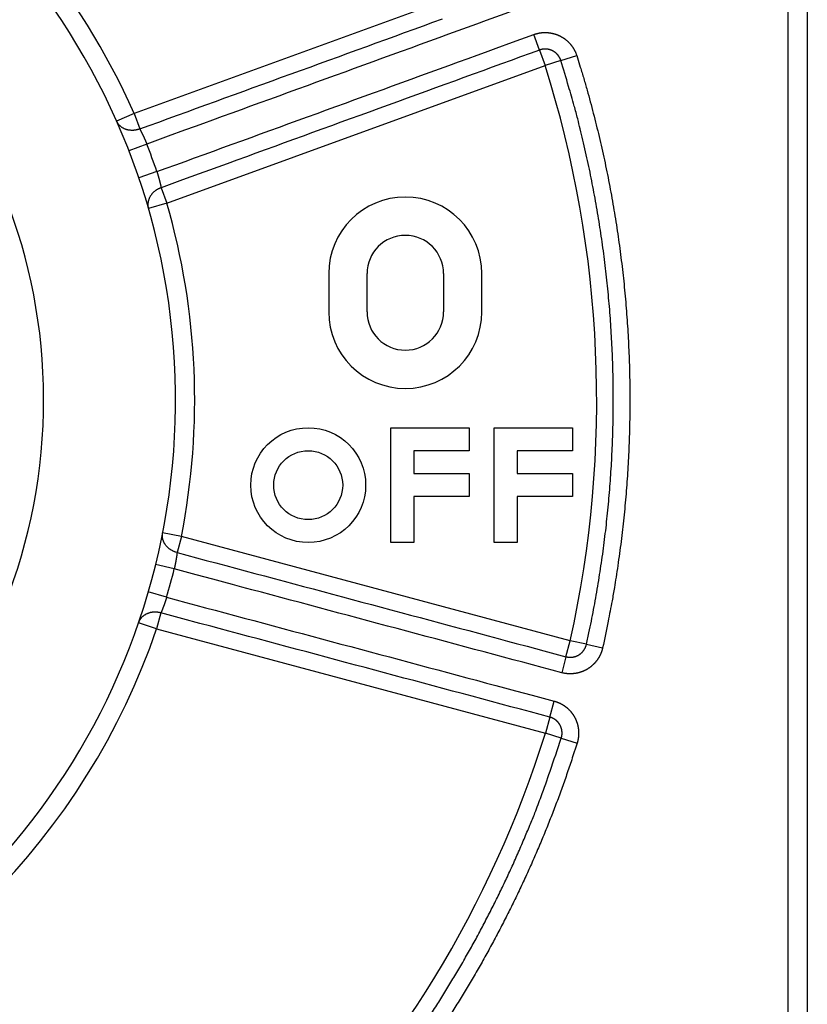
# Model space of a CAD drawing. Extents: x 61 to 594, y 0 to 386.
# Drawn here: x 207 to 227, y 128 to 154 of the extents above; entities that cross this region are included whole.
import ezdxf

# ---------------------------------------------------------------- set-up
doc = ezdxf.new("R2010")
doc.units = 0
doc.linetypes.add('HIDDENNEW0', pattern=[4.5, 1.5, -1.5, 1.5])
doc.layers.add('MUOTOVIIVAT', color=40, linetype='HIDDENNEW0')
doc.layers.add('TANGVIIVATNONDEF', color=3, linetype='HIDDENNEW0')

msp = doc.modelspace()

# ---------------------------------------------------------------- linework, layer by layer
at = {"layer": 'MUOTOVIIVAT', "color": 40, "linetype": 'CONTINUOUS'}
for p, q in [((226.589, 110.75406), (226.589, 176.55409)), ((227.08901, 176.55407), (227.08901, 110.75407)), ((214.58901, 146.95407), (214.58901, 145.95407)), ((215.58901, 145.95407), (215.58901, 146.95407)), ((217.58901, 146.95407), (217.58901, 145.95407)), ((218.58901, 145.95407), (218.58901, 146.95407)), ((216.21379, 139.92707), (216.21379, 142.92707)), ((216.21379, 142.92707), (218.25379, 142.92707)), ((218.25379, 142.92707), (218.25379, 142.32707)), ((218.91379, 139.92707), (218.91379, 142.92707)), ((218.91379, 142.92707), (220.95379, 142.92707)), ((220.95379, 142.92707), (220.95379, 142.32707)), ((218.25379, 142.32707), (216.81379, 142.32707)), ((216.81379, 142.32707), (216.81379, 141.72707)), ((220.95379, 142.32707), (219.51379, 142.32707)), ((219.51379, 142.32707), (219.51379, 141.72707)), ((216.81379, 141.72707), (218.25379, 141.72707)), ((218.25379, 141.72707), (218.25379, 141.12707)), ((219.51379, 141.72707), (220.95379, 141.72707)), ((220.95379, 141.72707), (220.95379, 141.12707)), ((218.25379, 141.12707), (216.81379, 141.12707)), ((216.81379, 141.12707), (216.81379, 139.92707)), ((220.95379, 141.12707), (219.51379, 141.12707)), ((219.51379, 141.12707), (219.51379, 139.92707)), ((216.81379, 139.92707), (216.21379, 139.92707)), ((219.51379, 139.92707), (218.91379, 139.92707))]:
    msp.add_line(p, q, dxfattribs=at)
for radius in [1.5, 0.9]:
    msp.add_circle((214.05379, 141.42707), radius, dxfattribs=at)
for centre, radius, start, end in [((192.58901, 143.65396), 18, 287.38802, 441.37308), ((192.58901, 143.65396), 14.55369, 186.70751, 525.2715), ((216.58901, 146.95407), 2, 0.000002, 180), ((216.58901, 146.95407), 1, 0, 180), ((216.58901, 145.95407), 2, 180, 360), ((216.58901, 145.95407), 1, 180, 360)]:
    msp.add_arc(centre, radius, start, end, dxfattribs=at)
at = {"layer": 'TANGVIIVATNONDEF', "color": 3, "linetype": 'CONTINUOUS'}
for p, q in [((219.38722, 154.73793), (209.50607, 151.14148)), ((220.0942, 152.79562), (219.9461, 153.2025)), ((220.0942, 152.79562), (220.24229, 152.3887)), ((220.65519, 152.51914), (221.06809, 152.64957)), ((210.3611, 148.79225), (220.24229, 152.3887)), ((220.65519, 152.51914), (220.24229, 152.3887)), ((209.50607, 151.14148), (209.04886, 150.93911)), ((209.50607, 151.14148), (209.65416, 150.7346)), ((209.83826, 150.34079), (209.37206, 150.16006)), ((210.10092, 149.61916), (209.62762, 149.45792)), ((210.21301, 149.19917), (210.3611, 148.79225)), ((210.3611, 148.79225), (209.88078, 148.65337)), ((210.74133, 140.08417), (210.25073, 140.18064)), ((210.74133, 140.08417), (210.62924, 139.6659)), ((220.89836, 137.3626), (210.74133, 140.08417)), ((210.55415, 139.23774), (210.0686, 139.3571)), ((210.35541, 138.49594), (209.87523, 138.63537)), ((210.20635, 138.08759), (210.09429, 137.66936)), ((210.09429, 137.66936), (209.62117, 137.8311)), ((210.09429, 137.66936), (220.25128, 134.94779)), ((220.78627, 136.94433), (220.89836, 137.3626)), ((221.32104, 137.26864), (220.89836, 137.3626)), ((221.32104, 137.26864), (221.74375, 137.17471)), ((220.78627, 136.94433), (220.67421, 136.52609)), ((220.36337, 135.36602), (220.47543, 135.7843)), ((220.36337, 135.36602), (220.25128, 134.94779)), ((220.66433, 134.81778), (220.25128, 134.94779)), ((220.66433, 134.81778), (221.07737, 134.68778))]:
    msp.add_line(p, q, dxfattribs=at)
for points in [[(203.97099, 161.73416, 0), (203.83981, 161.50695)], [(202.82351, 159.74668, -0.00000001), (202.52539, 159.23032)], [(203.19896, 160.39697, -0.00000001), (203.05116, 160.14097)], [(206.22836, 166.51005, -0.00000002), (206.36037, 166.7387, -0.00000003), (206.49546, 166.97269), (206.62229, 167.19237), (206.73696, 167.39097, -0.00000003), (206.88422, 167.64604, -0.00000006), (207.11104, 168.0389, -0.00000003), (207.40808, 168.55338)], [(202.69341, 160.38734, -0.00000001), (202.82437, 160.61417)], [(205.41711, 164.23892, 0.00000002), (205.28567, 164.01125, 0.00000002), (205.15423, 163.78359)], [(203.47918, 161.74834, -0.00000002), (203.61014, 161.97517)], [(219.43732, 153.83454, 0.00000006), (219.19119, 153.74496, 0.00000006), (218.94506, 153.65538, 0.00000006), (218.69893, 153.5658, 0.00000006), (218.45279, 153.47621, 0.00000006), (218.20666, 153.38663, 0.00000006), (217.96053, 153.29705, 0.00000006), (217.7144, 153.20746, 0.00000005), (217.46827, 153.11788, 0.00000005), (217.22214, 153.0283, 0.00000005), (216.97601, 152.93871, 0.00000005), (216.72988, 152.84913, 0.00000005), (216.48375, 152.75955, 0.00000005), (216.23762, 152.66996, 0.00000005), (215.99149, 152.58038, 0.00000004), (215.74536, 152.4908, 0.00000004), (215.49923, 152.40121, 0.00000004), (215.2531, 152.31163, 0.00000004), (215.00698, 152.22205, 0.00000004), (214.76085, 152.13246, 0.00000004), (214.51471, 152.04288, 0.00000004), (214.26859, 151.9533, 0.00000003), (214.02246, 151.86372, 0.00000003), (213.77633, 151.77413, 0.00000003), (213.53017, 151.68453, 0.00000003), (213.28407, 151.59496, 0.00000003), (213.03806, 151.50542, 0.00000003), (212.79181, 151.41579, 0.00000003), (212.54518, 151.32603, 0.00000002), (212.29955, 151.23663), (212.05539, 151.14776, 0.00000002), (211.80729, 151.05746), (211.5534, 150.96505), (211.31503, 150.87829), (211.09954, 150.79986, 0.00000002), (210.82278, 150.69912, 0.00000003), (210.3965, 150.54397), (209.83826, 150.34079)], [(203.7411, 162.20201, -0.00000002), (203.87207, 162.42884)], [(209.65416, 150.7346), (209.90119, 150.82451, 0.00000002), (210.14822, 150.91442, 0.00000002), (210.39525, 151.00433), (210.64228, 151.09424), (210.88931, 151.18415), (211.13634, 151.27406, 0.00000002), (211.38337, 151.36397), (211.6304, 151.45388), (211.87743, 151.54379), (212.12446, 151.6337), (212.37149, 151.72362), (212.61852, 151.81353), (212.86555, 151.90344), (213.11258, 151.99335), (213.35961, 152.08326), (213.60664, 152.17317), (213.85366, 152.26308), (214.10069, 152.35299), (214.34772, 152.44291), (214.59475, 152.53282), (214.84179, 152.62273), (215.08881, 152.71264), (215.33583, 152.80255), (215.58287, 152.89246), (215.82993, 152.98238), (216.07693, 153.07228), (216.32383, 153.16215), (216.57099, 153.25211), (216.81852, 153.3422), (217.06505, 153.43193), (217.31011, 153.52112), (217.55911, 153.61175)], [(204.52688, 163.56301, -0.00000002), (204.65784, 163.78985)], [(205.05073, 164.47035, -0.00000002), (205.18169, 164.69718)], [(205.31266, 164.92402, -0.00000002), (205.44364, 165.15088)], [(205.57459, 165.37769, -0.00000002), (205.70548, 165.60441, -0.00000002), (205.83651, 165.83136)], [(205.96774, 166.05865, -0.00000002), (206.09844, 166.28503)], [(207.78307, 168.33686), (207.65163, 168.1092, 0.00000004), (207.52019, 167.88153, 0.00000004), (207.38875, 167.65387, 0.00000004), (207.25731, 167.42621, 0.00000004), (207.12586, 167.19854, 0.00000004), (206.99442, 166.97088, 0.00000003), (206.86298, 166.74322, 0.00000003), (206.73154, 166.51555, 0.00000003), (206.60009, 166.28789, 0.00000003), (206.46865, 166.06023, 0.00000003), (206.33721, 165.83256, 0.00000003), (206.20577, 165.6049, 0.00000003), (206.07432, 165.37724, 0.00000002), (205.94288, 165.14957)], [(202.1756, 161.02636, 0.00000008), (202.02834, 160.7713, 0.00000013), (201.80153, 160.37844, 0.00000006), (201.5045, 159.86396, 0.00000003)], [(206.61205, 168.7105, 0.00000007), (206.48109, 168.48366, 0.00000007), (206.35012, 168.25683, 0.00000007), (206.21916, 168.03, 0.00000007), (206.0882, 167.80316, 0.00000007), (205.95723, 167.57633, 0.00000007), (205.82627, 167.3495, 0.00000007), (205.6953, 167.12266, 0.00000007), (205.56434, 166.89583, 0.00000007), (205.43338, 166.66899, 0.00000007), (205.30241, 166.44216, 0.00000007), (205.17145, 166.21533, 0.00000007), (205.04049, 165.98849, 0.00000007), (204.90952, 165.76166, 0.00000007), (204.77856, 165.53482, 0.00000007), (204.6476, 165.30799, 0.00000007), (204.51663, 165.08115, 0.00000007), (204.38567, 164.85432, 0.00000007), (204.25471, 164.62749, 0.00000007), (204.12374, 164.40065, 0.00000007), (203.99278, 164.17382, 0.00000006), (203.86182, 163.94698, 0.00000006), (203.73086, 163.72016, 0.00000006), (203.59989, 163.49331, 0.00000006), (203.46891, 163.26645, 0.00000006), (203.33797, 163.03964, 0.00000006), (203.20707, 162.81293, 0.00000006), (203.07604, 162.58598, 0.00000006), (202.94481, 162.35868, 0.00000006), (202.81412, 162.13231, 0.00000006), (202.6842, 161.90728, 0.00000006), (202.55219, 161.67864, 0.00000007), (202.4171, 161.44465, 0.00000006), (202.29027, 161.22497)], [(210.10092, 149.61916), (210.34705, 149.70875), (210.59317, 149.79833, 0.00000002), (210.8393, 149.88791, 0.00000002), (211.08543, 149.9775, 0.00000002), (211.33156, 150.06708, 0.00000002), (211.57769, 150.15666), (211.82382, 150.24625), (212.06995, 150.33583), (212.31608, 150.42541, 0.00000001), (212.56221, 150.515), (212.80834, 150.60458), (213.05446, 150.69416), (213.30059, 150.78375, 0.00000001), (213.54672, 150.87333), (213.79285, 150.96291), (214.03898, 151.0525), (214.28511, 151.14208), (214.53124, 151.23166), (214.77737, 151.32125), (215.0235, 151.41083), (215.26963, 151.50041), (215.51576, 151.59), (215.76188, 151.67958), (216.00802, 151.76916, -0.00000001), (216.25418, 151.85876), (216.50028, 151.94833), (216.74628, 152.03787), (216.99254, 152.1275, -0.00000001), (217.23917, 152.21726, -0.00000002), (217.4848, 152.30667), (217.72896, 152.39553), (217.97706, 152.48583), (218.23095, 152.57824), (218.46932, 152.665), (218.68482, 152.74343, -0.00000003), (218.96158, 152.84417, -0.00000006), (219.38786, 152.99932, -0.00000003), (219.9461, 153.2025)], [(219.9461, 153.2025), (219.96257, 153.2083, -0.00505824), (219.97916, 153.21377, -0.00506663), (219.99586, 153.2189, -0.0050544), (220.01267, 153.2237, -0.00502935), (220.02957, 153.22815, -0.00501374), (220.04657, 153.23227, -0.00500217), (220.06365, 153.23604, -0.00499331), (220.0808, 153.23948, -0.00498618), (220.09802, 153.24256, -0.00498252), (220.1153, 153.24531, -0.00498152), (220.13263, 153.2477, -0.00498321), (220.15, 153.24975, -0.00498794), (220.1674, 153.25144, -0.0049952), (220.18484, 153.25279, -0.00500633), (220.20229, 153.25378, -0.00501821), (220.21976, 153.25443, -0.00503311), (220.23723, 153.25471, -0.00505294), (220.25469, 153.25464, -0.00508122), (220.27214, 153.25422, -0.00509665), (220.28958, 153.25344, -0.00509857), (220.30701, 153.25229, -0.00508501), (220.32441, 153.2508, -0.00505701), (220.34178, 153.24895, -0.00503718), (220.3591, 153.24675, -0.0050202), (220.37639, 153.2442, -0.00500627), (220.39362, 153.24131, -0.00499249), (220.41079, 153.23806, -0.00498241), (220.42789, 153.23448, -0.00497374), (220.44492, 153.23055, -0.00496807), (220.46187, 153.22629, -0.00496418), (220.47873, 153.22168, -0.00496286), (220.4955, 153.21675, -0.00496384), (220.51216, 153.21147, -0.00496695), (220.52871, 153.20587, -0.00497286), (220.54515, 153.19993, -0.00498024), (220.56146, 153.19368, -0.00499069), (220.57764, 153.18709, -0.00500274), (220.59369, 153.18018, -0.00501907), (220.60959, 153.17294, -0.00503382), (220.62533, 153.1654, -0.00505022), (220.64092, 153.15752, -0.00507493), (220.65634, 153.14934, -0.00511387), (220.67159, 153.14084, -0.00515314), (220.68665, 153.13202, -0.00520231), (220.70152, 153.12289, -0.00520209), (220.71621, 153.11346, -0.00515131), (220.73069, 153.10372, -0.00511731), (220.74497, 153.09369, -0.00509153), (220.75904, 153.08337, -0.00506778), (220.7729, 153.07277, -0.0050402), (220.78654, 153.06188, -0.00501796), (220.79996, 153.05073, -0.00499572), (220.81316, 153.0393, -0.00497752), (220.82613, 153.02761, -0.00495905), (220.83886, 153.01567, -0.00494451), (220.85136, 153.00347, -0.00493051), (220.86361, 152.99103, -0.00491979), (220.87562, 152.97835, -0.00490993), (220.88737, 152.96543, -0.00490354), (220.89887, 152.95228, -0.00489908), (220.9101, 152.93891, -0.0048955), (220.92108, 152.92532, -0.00489234), (220.93177, 152.91151, -0.00489729), (220.9422, 152.8975, -0.00491001), (220.95235, 152.88329, -0.00490325), (220.96222, 152.86888, -0.00488126), (220.97179, 152.85429, -0.00493355), (220.98108, 152.83949, -0.00504831), (220.99007, 152.82449, -0.0049165), (220.99875, 152.80939, -0.00460083), (221.00709, 152.79421, -0.0051027), (221.01521, 152.7786, -0.00612607), (221.02314, 152.76245, -0.00465361), (221.0304, 152.74718, -0.00155717), (221.03682, 152.7333, -0.00663591), (221.04431, 152.71517, -0.01155606), (221.05486, 152.68687, -0.00565968), (221.06809, 152.64957, -0.00298918)], [(220.0942, 152.79562), (219.84717, 152.70571, -0.00000003), (219.60014, 152.6158, -0.00000003), (219.35311, 152.52588, -0.00000003), (219.10608, 152.43597, -0.00000003), (218.85905, 152.34606, -0.00000004), (218.61202, 152.25615, -0.00000004), (218.36499, 152.16624, -0.00000004), (218.11796, 152.07632, -0.00000004), (217.87093, 151.98641, -0.00000004), (217.6239, 151.8965, -0.00000004), (217.37687, 151.80659, -0.00000004), (217.12984, 151.71668, -0.00000004), (216.88281, 151.62676, -0.00000004), (216.63578, 151.53685, -0.00000004), (216.38875, 151.44694, -0.00000004), (216.14172, 151.35703, -0.00000004), (215.89469, 151.26712, -0.00000005), (215.64766, 151.17721, -0.00000005), (215.40063, 151.0873, -0.00000005), (215.1536, 150.99739, -0.00000005), (214.90657, 150.90747, -0.00000005), (214.65954, 150.81756, -0.00000005), (214.41252, 150.72765, -0.00000005), (214.16549, 150.63774, -0.00000005), (213.91842, 150.54782, -0.00000005), (213.67143, 150.45792, -0.00000005), (213.42452, 150.36805, -0.00000005), (213.17737, 150.2781, -0.00000006), (212.92984, 150.188, -0.00000005), (212.68331, 150.09828, -0.00000005), (212.43825, 150.00908, -0.00000006), (212.18925, 149.91845, -0.00000007), (211.93443, 149.82571, -0.00000005), (211.69519, 149.73863), (211.4789, 149.65991, -0.00000008), (211.20113, 149.55881, -0.00000014), (210.77329, 149.4031, -0.00000007), (210.21301, 149.19917, -0.00000004)], [(220.65519, 152.51914), (220.65247, 152.52743, 0.00517312), (220.64959, 152.53566, 0.00519373), (220.64653, 152.54383, 0.00517916), (220.6433, 152.55194, 0.00513374), (220.6399, 152.55998, 0.00510284), (220.63635, 152.56794, 0.00507654), (220.63263, 152.57584, 0.005053), (220.62875, 152.58365, 0.005027), (220.62471, 152.59139, 0.00500595), (220.62052, 152.59905, 0.00498472), (220.61618, 152.60662, 0.00496749), (220.61168, 152.6141, 0.00495029), (220.60704, 152.62149, 0.00493682), (220.60225, 152.62879, 0.00492399), (220.59732, 152.636, 0.00491446), (220.59225, 152.64311, 0.00490606), (220.58703, 152.65011, 0.00490053), (220.58168, 152.65701, 0.00489664), (220.5762, 152.66381, 0.00489517), (220.57058, 152.67049, 0.00489581), (220.56483, 152.67707, 0.00489842), (220.55895, 152.68353, 0.00490358), (220.55295, 152.68987, 0.00491024), (220.54683, 152.69609, 0.0049199), (220.54058, 152.70219, 0.00493054), (220.53421, 152.70816, 0.00494459), (220.52773, 152.714, 0.00495915), (220.52113, 152.71972, 0.00497759), (220.51441, 152.7253, 0.00499579), (220.50759, 152.73074, 0.00501803), (220.50066, 152.73604, 0.00504026), (220.49363, 152.7412, 0.00506783), (220.48649, 152.74622, 0.00509157), (220.47925, 152.75108, 0.00511735), (220.47191, 152.7558, 0.00515134), (220.46447, 152.76037, 0.00520211), (220.45694, 152.76477, 0.00520232), (220.44932, 152.76902, 0.00515314), (220.4416, 152.77312, 0.00511387), (220.43381, 152.77705, 0.00507493), (220.42594, 152.78083, 0.00505022), (220.41799, 152.78444, 0.00503382), (220.40997, 152.7879, 0.00501907), (220.40188, 152.79119, 0.00500274), (220.39372, 152.79432, 0.00499069), (220.3855, 152.79729, 0.00498024), (220.37722, 152.80009, 0.00497286), (220.36889, 152.80273, 0.00496695), (220.36051, 152.8052, 0.00496384), (220.35208, 152.8075, 0.00496286), (220.34361, 152.80963, 0.00496418), (220.33509, 152.81159, 0.00496807), (220.32654, 152.81338, 0.00497374), (220.31795, 152.81501, 0.00498239), (220.30934, 152.81645, 0.0049925), (220.3007, 152.81773, 0.00500633), (220.29203, 152.81883, 0.00502018), (220.28335, 152.81975, 0.00503696), (220.27465, 152.8205, 0.00505706), (220.26594, 152.82107, 0.00508581), (220.25722, 152.82146, 0.00509835), (220.24849, 152.82168, 0.00509379), (220.23976, 152.82171, 0.00508161), (220.23102, 152.82157, 0.00506168), (220.22229, 152.82124, 0.00502921), (220.21356, 152.82075, 0.00498381), (220.20485, 152.82008, 0.00501404), (220.19614, 152.81923, 0.00510308), (220.18744, 152.8182, 0.00495184), (220.17879, 152.81701, 0.00461963), (220.17022, 152.81566, 0.00509474), (220.16154, 152.8141, 0.00607652), (220.15271, 152.81229, 0.00461509), (220.14443, 152.8105, 0.00157447), (220.13696, 152.80879, 0.00652319), (220.12748, 152.80621, 0.01129607), (220.11303, 152.80175, 0.00553483), (220.0942, 152.79562, 0.00292876)], [(221.06809, 152.64957), (221.16087, 152.35024, -0.00261584), (221.25055, 152.05, -0.00261771), (221.337, 151.74881, -0.00261629), (221.42035, 151.44672, -0.00261241), (221.50046, 151.14377, -0.00260997), (221.57746, 150.84001, -0.00260804), (221.6512, 150.53543, -0.00260644), (221.72181, 150.23012, -0.00260486), (221.78915, 149.92406, -0.00260376), (221.85335, 149.61734, -0.00260284), (221.91428, 149.30994, -0.0026023), (221.97205, 149.00193, -0.002602), (222.02653, 148.69332, -0.002602), (222.07784, 148.38418, -0.00260232), (222.12585, 148.0745, -0.00260288), (222.17068, 147.76434, -0.00260383), (222.2122, 147.45373, -0.00260493), (222.25052, 147.14271, -0.00260648), (222.28552, 146.8313, -0.00260815), (222.31731, 146.51954, -0.00261037), (222.34576, 146.20746, -0.00261251), (222.371, 145.89511, -0.00261511), (222.39288, 145.58251, -0.00261809), (222.41153, 145.2697, -0.00262221), (222.42682, 144.95671, -0.00262406), (222.43887, 144.64357, -0.00262408), (222.44755, 144.33033, -0.0026222), (222.453, 144.01701, -0.00261796), (222.45508, 143.70364, -0.00261512), (222.45394, 143.39028, -0.0026129), (222.44944, 143.07693, -0.00261023), (222.44172, 142.76366, -0.00260668), (222.43065, 142.45049, -0.00260684), (222.41636, 142.13743, -0.00260992), (222.39872, 141.82451, -0.00260235), (222.3779, 141.51186, -0.00258555), (222.35375, 141.19958, -0.00260735), (222.32635, 140.88724, -0.00265984), (222.29551, 140.57475, -0.00258432), (222.26174, 140.26383, -0.00241319), (222.22503, 139.95513, -0.00266408), (222.1841, 139.64192, -0.0031776), (222.13833, 139.32194, -0.00241239), (222.09346, 139.02177, -0.00082578), (222.05129, 138.75061, -0.00340652), (221.98984, 138.40367, -0.00587293), (221.88574, 137.8711, -0.00287262), (221.74375, 137.17471, -0.0015214)], [(221.32104, 137.26864), (221.38641, 137.57047, 0.00261583), (221.44867, 137.87293, 0.0026177), (221.50768, 138.17606, 0.00261628), (221.56356, 138.47979, 0.00261241), (221.61619, 138.78409, 0.00260996), (221.66568, 139.08893, 0.00260803), (221.71192, 139.39428, 0.00260644), (221.75501, 139.70008, 0.00260485), (221.79484, 140.00634, 0.00260375), (221.83153, 140.31298, 0.00260284), (221.86494, 140.62, 0.00260229), (221.8952, 140.92735, 0.00260199), (221.92218, 141.23501, 0.002602), (221.946, 141.54292, 0.00260232), (221.96653, 141.85107, 0.00260288), (221.98391, 142.15942, 0.00260382), (221.99799, 142.46793, 0.00260493), (222.0089, 142.77657, 0.00260648), (222.01651, 143.0853, 0.00260815), (222.02094, 143.3941, 0.00261037), (222.02207, 143.70292, 0.00261251), (222.02002, 144.01174, 0.0026151), (222.01465, 144.32052, 0.00261809), (222.00609, 144.62922, 0.00262221), (221.99422, 144.93782, 0.00262406), (221.97915, 145.24627, 0.00262408), (221.96077, 145.55455, 0.00262221), (221.9392, 145.86262, 0.00261797), (221.91433, 146.17044, 0.00261513), (221.8863, 146.47799, 0.00261291), (221.85496, 146.78523, 0.00261026), (221.82048, 147.09213, 0.00260671), (221.78271, 147.39863, 0.00260687), (221.74179, 147.70475, 0.00260996), (221.6976, 148.01044, 0.00260238), (221.6503, 148.31559, 0.00258559), (221.59978, 148.62011, 0.00260739), (221.54604, 148.92439, 0.00265989), (221.48892, 149.22853, 0.00258437), (221.42907, 149.53087, 0.00241325), (221.36651, 149.83079, 0.00266414), (221.29943, 150.13477, 0.00317768), (221.227, 150.44497, 0.00241246), (221.15717, 150.73581, 0.0008258), (221.09248, 150.99841, 0.00340662), (221.00235, 151.33373, 0.00587312), (220.8544, 151.84765, 0.00287271), (220.65519, 152.51914, 0.00152144)], [(209.65416, 150.7346), (209.63245, 150.72676, -0.01070134), (209.61013, 150.71973, -0.01022526), (209.58719, 150.71353, -0.01011847), (209.56371, 150.70821, -0.0105635), (209.53974, 150.70387, -0.01081731), (209.51539, 150.70053, -0.01101528), (209.49071, 150.69829, -0.01118932), (209.46581, 150.69715, -0.01145942), (209.44078, 150.69719, -0.01167261), (209.41572, 150.69839, -0.0119236), (209.39073, 150.70083, -0.01213661), (209.36592, 150.70447, -0.0123777), (209.3414, 150.70936, -0.01260352), (209.31726, 150.71545, -0.01284738), (209.29362, 150.72276, -0.0130357), (209.27057, 150.73122, -0.01316898), (209.24823, 150.74083, -0.013451), (209.22664, 150.75153, -0.0138265), (209.20592, 150.7633, -0.01368014), (209.18615, 150.77596, -0.01302522), (209.16745, 150.78942, -0.01422008), (209.14964, 150.80397, -0.01660726), (209.13273, 150.81971, -0.01320889), (209.11751, 150.83497, -0.00571359), (209.10431, 150.84915, -0.01758506), (209.08998, 150.86826, -0.02989312), (209.07129, 150.89868, -0.01539497), (209.04886, 150.93911, -0.00846171)], [(209.65416, 150.7346), (209.65667, 150.72983, -0.00032418), (209.65925, 150.72489, -0.00028913), (209.66191, 150.71979, -0.00028341), (209.66465, 150.71451, -0.00030847), (209.66747, 150.70907, -0.00032051), (209.67037, 150.70347, -0.00032991), (209.67334, 150.69771, -0.00033682), (209.67637, 150.6918, -0.00034913), (209.67948, 150.68573, -0.00035678), (209.68265, 150.67951, -0.00036782), (209.68588, 150.67314, -0.000375), (209.68918, 150.66662, -0.000386), (209.69254, 150.65996, -0.00039319), (209.69595, 150.65317, -0.00040401), (209.69942, 150.64623, -0.00041123), (209.70293, 150.63916, -0.00042205), (209.70651, 150.63196, -0.00042939), (209.71012, 150.62463, -0.00044028), (209.71379, 150.61716, -0.00044782), (209.7175, 150.60958, -0.00045888), (209.72125, 150.60188, -0.00046664), (209.72504, 150.59405, -0.00047784), (209.72886, 150.58611, -0.000486), (209.73273, 150.57806, -0.00049775), (209.73662, 150.5699, -0.00050591), (209.74055, 150.56163, -0.00051694), (209.7445, 150.55325, -0.00051807), (209.74848, 150.54477, -0.00051423), (209.75249, 150.53619, -0.00051023), (209.75651, 150.52753, -0.00050863), (209.76056, 150.51877, -0.00050623), (209.76462, 150.50993, -0.00050566), (209.7687, 150.501, -0.00050523), (209.77279, 150.492, -0.00050742), (209.7769, 150.48293, -0.00050654), (209.78101, 150.47379, -0.00050558), (209.78512, 150.46458, -0.00051232), (209.78925, 150.45531, -0.00052764), (209.79338, 150.44597, -0.00051428), (209.7975, 150.43661, -0.00048189), (209.80159, 150.42726, -0.00054089), (209.80574, 150.41771, -0.00065977), (209.80997, 150.40789, -0.00049768), (209.81395, 150.39864, -0.00015307), (209.81754, 150.39026, -0.00072962), (209.82212, 150.37945, -0.00129311), (209.82912, 150.36273, -0.00063254), (209.83826, 150.34079, -0.00033192)], [(210.10092, 149.61916), (210.10408, 149.60917, -0.00058744), (210.10721, 149.59917, -0.00059374), (210.11032, 149.58917, -0.00058937), (210.1134, 149.57917, -0.0005739), (210.11645, 149.56919, -0.0005637), (210.11948, 149.55922, -0.00055526), (210.12247, 149.54926, -0.00054814), (210.12544, 149.53933, -0.00053963), (210.12837, 149.52943, -0.00053335), (210.13127, 149.51956, -0.00052643), (210.13414, 149.50972, -0.00052149), (210.13697, 149.49993, -0.00051572), (210.13977, 149.49018, -0.00051196), (210.14253, 149.48048, -0.00050744), (210.14526, 149.47083, -0.00050491), (210.14795, 149.46124, -0.00050162), (210.1506, 149.45172, -0.00050034), (210.15321, 149.44226, -0.00049832), (210.15578, 149.43287, -0.00049836), (210.15831, 149.42356, -0.00049772), (210.1608, 149.41433, -0.00049909), (210.16325, 149.40518, -0.00049972), (210.16565, 149.39613, -0.00050281), (210.16801, 149.38717, -0.00050567), (210.17032, 149.3783, -0.00050955), (210.17259, 149.36954, -0.0005114), (210.17481, 149.36089, -0.00050872), (210.17699, 149.35234, -0.00049578), (210.17911, 149.34391, -0.00048708), (210.1812, 149.33559, -0.00047576), (210.18323, 149.3274, -0.00046774), (210.18522, 149.31933, -0.00045609), (210.18716, 149.31139, -0.00044838), (210.18905, 149.30358, -0.00043749), (210.1909, 149.2959, -0.00042918), (210.1927, 149.28836, -0.00041635), (210.19446, 149.28097, -0.00041082), (210.19616, 149.27371, -0.00040448), (210.19783, 149.26659, -0.00038961), (210.19944, 149.25965, -0.00036147), (210.201, 149.25289, -0.00037772), (210.20253, 149.2462, -0.000416), (210.20404, 149.23956, -0.00033304), (210.20543, 149.23341, -0.00016618), (210.20666, 149.22793, -0.00040642), (210.20814, 149.22129, -0.0006453), (210.21028, 149.21158, -0.00034225), (210.21301, 149.19917, -0.00019849)], [(210.21301, 149.19917), (210.19133, 149.19122, 0.0107021), (210.16972, 149.18226, 0.0102259), (210.14817, 149.17225, 0.01011901), (210.12675, 149.16124, 0.01056398), (210.10561, 149.14915, 0.01081769), (210.08481, 149.13605, 0.01101557), (210.06447, 149.12191, 0.0111895), (210.04466, 149.10678, 0.01145948), (210.02551, 149.09066, 0.01167254), (210.00708, 149.07362, 0.01192339), (209.98951, 149.05569, 0.01213627), (209.97284, 149.03695, 0.01237721), (209.9572, 149.01744, 0.01260288), (209.94262, 148.99726, 0.01284659), (209.92922, 148.97646, 0.01303477), (209.917, 148.95516, 0.01316792), (209.90606, 148.93343, 0.01344979), (209.8964, 148.91136, 0.01382515), (209.88809, 148.88902, 0.01367872), (209.88108, 148.86662, 0.0130238), (209.87541, 148.84428, 0.01421846), (209.87113, 148.82168, 0.01660533), (209.86829, 148.79876, 0.01320733), (209.86643, 148.77729, 0.00571292), (209.86544, 148.75794, 0.017583), (209.86675, 148.73408, 0.02988978), (209.87198, 148.69876, 0.0153934), (209.88078, 148.65337, 0.00846089)], [(210.62924, 139.6659), (210.60695, 139.67193, -0.01070217), (210.58465, 139.67898, -0.01022604), (210.5623, 139.68706, -0.01011923), (210.54001, 139.69617, -0.01056428), (210.51789, 139.70636, -0.01081808), (210.49603, 139.7176, -0.01101604), (210.47453, 139.72992, -0.01119005), (210.45348, 139.74326, -0.01146012), (210.433, 139.75765, -0.01167327), (210.41316, 139.77301, -0.01192421), (210.39409, 139.78934, -0.01213716), (210.37585, 139.80656, -0.01237818), (210.35857, 139.82463, -0.01260392), (210.34229, 139.84347, -0.01284769), (210.32713, 139.86302, -0.01303592), (210.3131, 139.88317, -0.0131691), (210.30031, 139.90386, -0.013451), (210.28876, 139.925, -0.01382639), (210.27854, 139.94653, -0.01367992), (210.2696, 139.96824, -0.01302491), (210.26201, 139.98999, -0.01421962), (210.25577, 140.01213, -0.01660659), (210.25095, 140.03472, -0.01320824), (210.24723, 140.05595, -0.00571329), (210.24455, 140.07514, -0.01758406), (210.24378, 140.09902, -0.02989113), (210.24592, 140.13465, -0.01539385), (210.25073, 140.18064, -0.00846108)], [(210.62924, 139.6659), (210.62856, 139.66056, -0.00033022), (210.62784, 139.65504, -0.00029485), (210.62709, 139.64933, -0.00028867), (210.62632, 139.64343, -0.00031317), (210.62551, 139.63736, -0.00032475), (210.62467, 139.63111, -0.00033376), (210.6238, 139.62469, -0.00034033), (210.62289, 139.61811, -0.0003523), (210.62195, 139.61135, -0.00035966), (210.62098, 139.60444, -0.00037041), (210.61998, 139.59737, -0.00037736), (210.61894, 139.59014, -0.00038812), (210.61787, 139.58276, -0.0003951), (210.61677, 139.57524, -0.00040572), (210.61563, 139.56756, -0.00041276), (210.61446, 139.55975, -0.0004234), (210.61326, 139.55181, -0.00043059), (210.61201, 139.54372, -0.00044132), (210.61074, 139.53551, -0.00044872), (210.60943, 139.52717, -0.00045964), (210.60808, 139.51871, -0.00046728), (210.6067, 139.51013, -0.00047835), (210.60528, 139.50143, -0.00048641), (210.60382, 139.49262, -0.00049806), (210.60233, 139.4837, -0.0005061), (210.6008, 139.47467, -0.00051699), (210.59923, 139.46554, -0.00051819), (210.59763, 139.45631, -0.00051462), (210.59599, 139.44699, -0.00051086), (210.59432, 139.43758, -0.00050955), (210.59261, 139.42808, -0.00050739), (210.59087, 139.41851, -0.00050709), (210.58909, 139.40886, -0.00050689), (210.58728, 139.39914, -0.00050935), (210.58544, 139.38936, -0.00050869), (210.58356, 139.37951, -0.00050796), (210.58165, 139.36961, -0.00051497), (210.57971, 139.35965, -0.00053063), (210.57774, 139.34962, -0.00051737), (210.57574, 139.3396, -0.00048493), (210.57372, 139.32959, -0.0005446), (210.57165, 139.31939, -0.00066474), (210.56948, 139.30892, -0.00050144), (210.56744, 139.29906, -0.0001539), (210.56557, 139.29014, -0.00073578), (210.56312, 139.27866, -0.00130487), (210.55926, 139.26095, -0.00063835), (210.55415, 139.23774, -0.00033493)], [(210.62924, 139.6659), (210.88317, 139.59786), (211.13709, 139.52982), (211.39102, 139.46178), (211.64494, 139.39374), (211.89887, 139.3257, -0.00000001), (212.1528, 139.25766), (212.40672, 139.18962), (212.66065, 139.12159), (212.91457, 139.05355), (213.1685, 138.98551), (213.42243, 138.91747), (213.67635, 138.84943), (213.93028, 138.78139), (214.1842, 138.71335), (214.43813, 138.64531, -0.00000001), (214.69206, 138.57727), (214.94598, 138.50923), (215.19991, 138.44119), (215.45383, 138.37315), (215.70776, 138.30511), (215.96169, 138.23707), (216.21561, 138.16904), (216.46953, 138.101, -0.00000001), (216.72346, 138.03296, -0.00000001), (216.97742, 137.96491, -0.00000001), (217.23131, 137.89688), (217.48511, 137.82887), (217.73916, 137.7608), (217.9936, 137.69262), (218.24701, 137.62472), (218.49891, 137.55723, -0.00000002), (218.75487, 137.48864, -0.00000002), (219.0168, 137.41846), (219.26272, 137.35256), (219.48504, 137.29299, -0.00000002), (219.77057, 137.21649, -0.00000004), (220.21034, 137.09865, -0.00000002), (220.78627, 136.94433)], [(220.67421, 136.52609), (220.42121, 136.59388, -0.00000006), (220.16821, 136.66167, -0.00000007), (219.91521, 136.72946, -0.00000006), (219.66221, 136.79725, -0.00000006), (219.4092, 136.86504, -0.00000006), (219.1562, 136.93283, -0.00000006), (218.9032, 137.00062, -0.00000006), (218.6502, 137.06841, -0.00000006), (218.3972, 137.1362, -0.00000006), (218.1442, 137.20399, -0.00000006), (217.8912, 137.27179, -0.00000006), (217.63819, 137.33958, -0.00000005), (217.38519, 137.40737, -0.00000005), (217.13219, 137.47516, -0.00000005), (216.87919, 137.54295, -0.00000005), (216.62619, 137.61074, -0.00000005), (216.37319, 137.67853, -0.00000005), (216.12019, 137.74632, -0.00000005), (215.86718, 137.81411, -0.00000005), (215.61418, 137.8819, -0.00000004), (215.36118, 137.9497, -0.00000004), (215.10818, 138.01749, -0.00000004), (214.85519, 138.08528, -0.00000004), (214.60218, 138.15307, -0.00000004), (214.34914, 138.22087, -0.00000004), (214.09617, 138.28865, -0.00000004), (213.8433, 138.35641, -0.00000004), (213.59017, 138.42424, -0.00000004), (213.33666, 138.49216, -0.00000003), (213.08417, 138.55982, -0.00000003), (212.83319, 138.62707, -0.00000003), (212.57817, 138.6954, -0.00000004), (212.31719, 138.76533, -0.00000003), (212.07216, 138.83099), (211.85065, 138.89034, -0.00000004), (211.56616, 138.96657, -0.00000006), (211.12798, 139.08398, -0.00000003), (210.55415, 139.23774)], [(210.35541, 138.49594), (210.35226, 138.48594, -0.0005906), (210.3491, 138.47596, -0.00059696), (210.34591, 138.46598, -0.00059252), (210.3427, 138.45603, -0.00057685), (210.33948, 138.4461, -0.0005665), (210.33624, 138.4362, -0.00055793), (210.33298, 138.42633, -0.0005507), (210.32971, 138.41649, -0.00054205), (210.32644, 138.4067, -0.00053565), (210.32315, 138.39695, -0.0005286), (210.31986, 138.38725, -0.00052354), (210.31656, 138.3776, -0.00051765), (210.31327, 138.36801, -0.00051378), (210.30997, 138.35847, -0.00050913), (210.30667, 138.34901, -0.0005065), (210.30337, 138.33961, -0.00050309), (210.30008, 138.33029, -0.0005017), (210.29679, 138.32104, -0.00049956), (210.29351, 138.31188, -0.00049949), (210.29025, 138.3028, -0.00049873), (210.28699, 138.29381, -0.00049999), (210.28375, 138.28492, -0.00050049), (210.28052, 138.27612, -0.00050348), (210.27732, 138.26742, -0.00050626), (210.27413, 138.25884, -0.00050995), (210.27096, 138.25036, -0.00051144), (210.26781, 138.242, -0.00050851), (210.26469, 138.23375, -0.00049541), (210.2616, 138.22562, -0.0004866), (210.25854, 138.21762, -0.0004752), (210.2555, 138.20974, -0.00046709), (210.2525, 138.20199, -0.00045532), (210.24954, 138.19437, -0.0004475), (210.24661, 138.18688, -0.00043648), (210.24372, 138.17953, -0.00042805), (210.24087, 138.17232, -0.00041508), (210.23806, 138.16526, -0.00040939), (210.2353, 138.15833, -0.00040284), (210.23258, 138.15155, -0.00038785), (210.22992, 138.14494, -0.00035968), (210.22732, 138.13851, -0.00037549), (210.22474, 138.13215, -0.00041296), (210.22216, 138.12584, -0.00033056), (210.21977, 138.12, -0.00016548), (210.21764, 138.1148, -0.00040232), (210.21504, 138.10851, -0.00063675), (210.21123, 138.09932, -0.00033751), (210.20635, 138.08759, -0.00019586)], [(210.35541, 138.49594), (210.60841, 138.42815), (210.86141, 138.36036), (211.11441, 138.29257), (211.36741, 138.22478), (211.62041, 138.15699), (211.87341, 138.0892), (212.12641, 138.02141), (212.37941, 137.95361), (212.63241, 137.88582), (212.88541, 137.81803), (213.13841, 137.75024), (213.39142, 137.68245), (213.64442, 137.61466), (213.89742, 137.54687), (214.15042, 137.47908), (214.40342, 137.41128), (214.65642, 137.34349), (214.90942, 137.2757), (215.16242, 137.20791), (215.41542, 137.14012), (215.66842, 137.07233), (215.92142, 137.00454), (216.17442, 136.93675, 0), (216.42742, 136.86895), (216.68046, 136.80115), (216.93342, 136.73337), (217.1863, 136.66562), (217.43943, 136.59779), (217.69294, 136.52986), (217.94543, 136.46221), (218.19641, 136.39496), (218.45143, 136.32663), (218.71241, 136.2567), (218.95743, 136.19104), (219.17894, 136.13169), (219.46343, 136.05546), (219.9016, 135.93805), (220.47543, 135.7843)], [(210.20635, 138.08759), (210.18403, 138.09351, 0.01070133), (210.16119, 138.09857, 0.01022526), (210.13779, 138.10274, 0.01011847), (210.11393, 138.106, 0.01056352), (210.08968, 138.10823, 0.01081734), (210.06513, 138.10943, 0.01101533), (210.04035, 138.10951, 0.01118938), (210.01545, 138.10848, 0.01145949), (209.99052, 138.10626, 0.0116727), (209.96565, 138.10288, 0.01192369), (209.94097, 138.09827, 0.01213672), (209.91657, 138.09248, 0.01237782), (209.89257, 138.08547, 0.01260366), (209.86905, 138.0773, 0.01284753), (209.84614, 138.06796, 0.01303586), (209.82392, 138.05752, 0.01316915), (209.8025, 138.046, 0.01345117), (209.78193, 138.03346, 0.01382668), (209.76231, 138.01993, 0.01368032), (209.74372, 138.0056, 0.01302539), (209.72627, 137.99056, 0.01422026), (209.70979, 137.9745, 0.01660746), (209.69432, 137.95736, 0.01320904), (209.68048, 137.94083, 0.00571365), (209.66857, 137.92555, 0.01758524), (209.65596, 137.90526, 0.02989337), (209.64, 137.87333, 0.01539507), (209.62117, 137.8311, 0.00846176)], [(220.36337, 135.36602), (220.10945, 135.43406, 0.00000003), (219.85552, 135.5021, 0.00000003), (219.6016, 135.57014, 0.00000003), (219.34767, 135.63818, 0.00000003), (219.09374, 135.70622, 0.00000003), (218.83982, 135.77426, 0.00000003), (218.58589, 135.8423, 0.00000003), (218.33197, 135.91034, 0.00000003), (218.07804, 135.97838, 0.00000003), (217.82411, 136.04642, 0.00000003), (217.57019, 136.11446, 0.00000003), (217.31626, 136.1825, 0.00000003), (217.06234, 136.25054), (216.80841, 136.31858, 0.00000003), (216.55449, 136.38662, 0.00000003), (216.30056, 136.45466, 0.00000003), (216.04663, 136.5227, 0.00000003), (215.79271, 136.59074, 0.00000003), (215.53878, 136.65878, 0.00000003), (215.28486, 136.72681, 0.00000003), (215.03093, 136.79485, 0.00000003), (214.77701, 136.86289, 0.00000003), (214.52309, 136.93093, 0.00000003), (214.26915, 136.99897, 0.00000003), (214.0152, 137.06702, 0.00000003), (213.7613, 137.13505, 0.00000002), (213.50751, 137.20305, 0.00000002), (213.25345, 137.27113), (212.99901, 137.3393, 0.00000002), (212.7456, 137.40721, 0.00000002), (212.4937, 137.4747, 0.00000002), (212.23775, 137.54328, 0.00000003), (211.97582, 137.61347, 0.00000002), (211.7299, 137.67936), (211.50757, 137.73893, 0.00000003), (211.22205, 137.81544, 0.00000005), (210.78227, 137.93328, 0.00000002), (210.20635, 138.08759, 0.00000001)], [(221.74375, 137.17471), (221.73978, 137.15771, -0.00516634), (221.73547, 137.14081, -0.00518693), (221.7308, 137.12401, -0.00517264), (221.72579, 137.1073, -0.00512778), (221.72042, 137.0907, -0.00509732), (221.71473, 137.07422, -0.00507142), (221.7087, 137.05785, -0.00504826), (221.70234, 137.04161, -0.00502267), (221.69565, 137.0255, -0.00500199), (221.68864, 137.00952, -0.00498113), (221.68131, 136.99368, -0.00496424), (221.67367, 136.978, -0.00494738), (221.66571, 136.96246, -0.00493422), (221.65746, 136.94709, -0.0049217), (221.64889, 136.93188, -0.00491244), (221.64003, 136.91684, -0.00490432), (221.63087, 136.90198, -0.00489904), (221.62142, 136.8873, -0.00489539), (221.61168, 136.87282, -0.00489413), (221.60167, 136.85852, -0.00489498), (221.59137, 136.84443, -0.00489775), (221.58079, 136.83054, -0.00490309), (221.56995, 136.81686, -0.00490988), (221.55884, 136.8034, -0.00491967), (221.54746, 136.79017, -0.0049304), (221.53583, 136.77716, -0.00494455), (221.52393, 136.7644, -0.00495916), (221.51179, 136.75187, -0.00497763), (221.4994, 136.73959, -0.00499585), (221.48677, 136.72756, -0.00501813), (221.47389, 136.71579, -0.00504026), (221.46078, 136.70428, -0.00506765), (221.44744, 136.69305, -0.00509151), (221.43387, 136.68209, -0.0051177), (221.42008, 136.67141, -0.00515084), (221.40607, 136.66102, -0.00519976), (221.39183, 136.65093, -0.00519761), (221.37739, 136.64113, -0.00514271), (221.36275, 136.63163, -0.00510161), (221.3479, 136.62242, -0.00506758), (221.33287, 136.61351, -0.00504386), (221.31765, 136.60491, -0.00502575), (221.30226, 136.59661, -0.00501057), (221.2867, 136.58862, -0.00499558), (221.27098, 136.58095, -0.00498483), (221.25511, 136.57358, -0.00497631), (221.23909, 136.56654, -0.00497112), (221.22293, 136.55982, -0.00496829), (221.20664, 136.55342, -0.00496843), (221.19023, 136.54735, -0.00497156), (221.1737, 136.54161, -0.00497705), (221.15707, 136.5362, -0.0049859), (221.14033, 136.53114, -0.0049969), (221.1235, 136.5264, -0.00501204), (221.10658, 136.52201, -0.00502767), (221.08958, 136.51796, -0.00504682), (221.07251, 136.51427, -0.00506993), (221.05537, 136.51092, -0.00510084), (221.03818, 136.50793, -0.0051126), (221.02092, 136.50529, -0.00510155), (221.00361, 136.50301, -0.0050797), (220.98624, 136.50107, -0.00505056), (220.96884, 136.49949, -0.00503438), (220.9514, 136.49826, -0.00502536), (220.93393, 136.49738, -0.00499909), (220.91645, 136.49685, -0.00495648), (220.89896, 136.49667, -0.00499018), (220.88146, 136.49684, -0.0050842), (220.86393, 136.49738, -0.00493714), (220.84649, 136.49824, -0.00460875), (220.82917, 136.49943, -0.0050885), (220.8116, 136.50103, -0.00607749), (220.79368, 136.50308, -0.00461679), (220.77687, 136.50521, -0.00156925), (220.76169, 136.50731, -0.00653805), (220.74235, 136.51078, -0.01133976), (220.71279, 136.51715, -0.00555816), (220.67421, 136.52609, -0.00294052)], [(220.78627, 136.94433), (220.79472, 136.94216, 0.00507266), (220.80322, 136.94016, 0.00508187), (220.81176, 136.93833, 0.00506788), (220.82034, 136.93668, 0.00503815), (220.82896, 136.9352, 0.00501887), (220.8376, 136.9339, 0.00500391), (220.84628, 136.93276, 0.00499177), (220.85497, 136.93181, 0.00498083), (220.86369, 136.93102, 0.00497371), (220.87241, 136.93041, 0.00496892), (220.88115, 136.92998, 0.00496718), (220.8899, 136.92972, 0.00496821), (220.89865, 136.92963, 0.00497187), (220.9074, 136.92972, 0.00497878), (220.91614, 136.92999, 0.00498775), (220.92487, 136.93042, 0.00500053), (220.93359, 136.93104, 0.00501479), (220.94229, 136.93183, 0.00503283), (220.95098, 136.9328, 0.0050527), (220.95963, 136.93394, 0.00507957), (220.96826, 136.93526, 0.00510061), (220.97686, 136.93676, 0.00511251), (220.98543, 136.93843, 0.00510108), (220.99396, 136.94028, 0.00506994), (221.00246, 136.9423, 0.00504676), (221.01092, 136.94449, 0.00502766), (221.01934, 136.94686, 0.00501206), (221.02771, 136.9494, 0.0049969), (221.03602, 136.9521, 0.0049859), (221.04429, 136.95497, 0.00497705), (221.05249, 136.95801, 0.00497156), (221.06064, 136.9612, 0.00496843), (221.06872, 136.96457, 0.00496829), (221.07673, 136.96809, 0.00497112), (221.08466, 136.97177, 0.00497631), (221.09252, 136.97561, 0.00498483), (221.1003, 136.9796, 0.00499558), (221.108, 136.98375, 0.00501057), (221.11561, 136.98805, 0.00502575), (221.12312, 136.9925, 0.00504386), (221.13055, 136.99711, 0.00506758), (221.13787, 137.00186, 0.00510161), (221.14509, 137.00676, 0.00514271), (221.15221, 137.01181, 0.0051976), (221.15921, 137.017, 0.00519975), (221.16611, 137.02234, 0.00515081), (221.17289, 137.02782, 0.00511767), (221.17956, 137.03344, 0.00509148), (221.18612, 137.03919, 0.00506763), (221.19256, 137.04507, 0.00504025), (221.19887, 137.05109, 0.00501812), (221.20507, 137.05723, 0.00499587), (221.21114, 137.06349, 0.00497766), (221.21708, 137.06988, 0.00495918), (221.2229, 137.07638, 0.00494462), (221.22859, 137.083, 0.00493056), (221.23415, 137.08973, 0.00491978), (221.23957, 137.09656, 0.00490982), (221.24485, 137.10351, 0.00490334), (221.25, 137.11055, 0.00489875), (221.25501, 137.1177, 0.00489504), (221.25988, 137.12495, 0.00489172), (221.2646, 137.13228, 0.00489651), (221.26918, 137.13971, 0.00490903), (221.27361, 137.14723, 0.00490208), (221.2779, 137.15484, 0.00487989), (221.28203, 137.16252, 0.00493193), (221.286, 137.17029, 0.00504638), (221.28983, 137.17815, 0.00491441), (221.29349, 137.18605, 0.00459869), (221.29698, 137.19397, 0.00509997), (221.30034, 137.20209, 0.00612224), (221.30358, 137.21048, 0.0046506), (221.30653, 137.2184, 0.00155652), (221.30912, 137.22558, 0.00663079), (221.31206, 137.23494, 0.01154571), (221.31608, 137.24949, 0.00565437), (221.32104, 137.26864, 0.0029864)], [(220.47543, 135.7843), (220.49225, 135.7796, -0.00505245), (220.50898, 135.77457, -0.00506083), (220.5256, 135.76919, -0.00504915), (220.54212, 135.76348, -0.0050252), (220.55853, 135.75743, -0.00501049), (220.57481, 135.75105, -0.00499972), (220.59097, 135.74434, -0.00499163), (220.60699, 135.73732, -0.00498533), (220.62286, 135.72997, -0.00498244), (220.63859, 135.72231, -0.00498225), (220.65416, 135.71433, -0.00498462), (220.66956, 135.70604, -0.00499003), (220.68479, 135.69745, -0.00499808), (220.69984, 135.68855, -0.00501014), (220.71471, 135.67935, -0.00502231), (220.72938, 135.66987, -0.00503722), (220.74385, 135.66008, -0.00505864), (220.75812, 135.65001, -0.00508919), (220.77217, 135.63965, -0.00509929), (220.78601, 135.629, -0.00508904), (220.79962, 135.61807, -0.00507187), (220.81302, 135.60687, -0.00504721), (220.82619, 135.59539, -0.00502921), (220.83912, 135.58365, -0.005013), (220.85182, 135.57164, -0.00500007), (220.86428, 135.55939, -0.00498776), (220.87648, 135.54689, -0.00497891), (220.88844, 135.53414, -0.00497155), (220.90014, 135.52116, -0.00496708), (220.91158, 135.50795, -0.00496455), (220.92275, 135.49451, -0.00496444), (220.93365, 135.48085, -0.00496672), (220.94428, 135.46697, -0.00497107), (220.95463, 135.45289, -0.00497844), (220.96468, 135.4386, -0.00498683), (220.97446, 135.42412, -0.00499804), (220.98393, 135.40945, -0.00501193), (220.99311, 135.39459, -0.00503168), (221.00198, 135.37954, -0.00504474), (221.01055, 135.36432, -0.00505376), (221.0188, 135.34894, -0.00509105), (221.02674, 135.33339, -0.00516624), (221.03434, 135.31767, -0.00519915), (221.04161, 135.30181, -0.00519696), (221.04855, 135.2858, -0.00517777), (221.05516, 135.26965, -0.00513609), (221.06143, 135.25336, -0.00510543), (221.06737, 135.23696, -0.00507808), (221.07297, 135.22043, -0.00505415), (221.07824, 135.20379, -0.00502778), (221.08317, 135.18705, -0.00500632), (221.08776, 135.17021, -0.00498465), (221.09202, 135.15328, -0.00496703), (221.09594, 135.13626, -0.00494934), (221.09952, 135.11917, -0.00493546), (221.10276, 135.10202, -0.00492221), (221.10566, 135.08479, -0.00491217), (221.10822, 135.06752, -0.00490309), (221.11044, 135.05019, -0.00489739), (221.11232, 135.03283, -0.00489372), (221.11386, 135.01543, -0.00489084), (221.11506, 134.998, -0.00488847), (221.1159, 134.98056, -0.00489412), (221.11642, 134.9631, -0.00490763), (221.11658, 134.94563, -0.00490156), (221.1164, 134.92817, -0.00488032), (221.11587, 134.91073, -0.00493332), (221.115, 134.89328, -0.00504894), (221.11377, 134.87583, -0.00491767), (221.11222, 134.85848, -0.00460238), (221.11034, 134.84126, -0.00510538), (221.10805, 134.82382, -0.00613066), (221.10528, 134.80604, -0.0046571), (221.10248, 134.78937, -0.00155724), (221.09978, 134.77432, -0.00664293), (221.09552, 134.75517, -0.01157068), (221.08792, 134.72593, -0.00566677), (221.07737, 134.68778, -0.00299273)], [(220.66433, 134.81778), (220.66686, 134.82614, 0.005181), (220.66922, 134.83454, 0.00520207), (220.67139, 134.84298, 0.00518735), (220.6734, 134.85148, 0.00514104), (220.67523, 134.86001, 0.0051095), (220.67688, 134.86857, 0.00508259), (220.67836, 134.87717, 0.00505846), (220.67967, 134.8858, 0.00503172), (220.6808, 134.89445, 0.00501003), (220.68176, 134.90313, 0.00498804), (220.68254, 134.91182, 0.00497013), (220.68315, 134.92053, 0.00495215), (220.68358, 134.92925, 0.00493798), (220.68385, 134.93798, 0.00492435), (220.68394, 134.94671, 0.00491409), (220.68386, 134.95544, 0.00490488), (220.6836, 134.96417, 0.00489862), (220.68318, 134.97289, 0.0048939), (220.68258, 134.9816, 0.0048917), (220.68181, 134.9903, 0.00489152), (220.68087, 134.99899, 0.00489339), (220.67976, 135.00765, 0.00489774), (220.67848, 135.01628, 0.00490368), (220.67703, 135.0249, 0.00491253), (220.67541, 135.03347, 0.00492247), (220.67362, 135.04202, 0.00493574), (220.67166, 135.05053, 0.00494961), (220.66953, 135.05899, 0.00496725), (220.66723, 135.06741, 0.00498485), (220.66477, 135.07578, 0.0050065), (220.66213, 135.0841, 0.00502794), (220.65933, 135.09237, 0.00505428), (220.65636, 135.10057, 0.00507819), (220.65323, 135.10871, 0.00510551), (220.64992, 135.11679, 0.00513616), (220.64646, 135.12479, 0.00517782), (220.64282, 135.13272, 0.00519699), (220.63902, 135.14058, 0.00519916), (220.63505, 135.14836, 0.00516624), (220.63092, 135.15605, 0.00509105), (220.62664, 135.16366, 0.00505376), (220.62221, 135.17118, 0.00504474), (220.61762, 135.17861, 0.00503168), (220.61288, 135.18595, 0.00501193), (220.60799, 135.19319, 0.00499804), (220.60296, 135.20033, 0.00498683), (220.59779, 135.20737, 0.00497844), (220.59248, 135.21431, 0.00497107), (220.58702, 135.22114, 0.00496672), (220.58144, 135.22786, 0.00496444), (220.57572, 135.23447, 0.00496455), (220.56987, 135.24096, 0.00496708), (220.56389, 135.24733, 0.00497154), (220.55779, 135.25358, 0.0049789), (220.55156, 135.25971, 0.00498776), (220.54521, 135.26571, 0.00500013), (220.53874, 135.27158, 0.00501298), (220.53216, 135.27732, 0.005029), (220.52546, 135.28292, 0.00504726), (220.51865, 135.28839, 0.00507264), (220.51173, 135.29371, 0.00508883), (220.50471, 135.29889, 0.00509656), (220.49757, 135.30393, 0.00509004), (220.49034, 135.30882, 0.00506846), (220.483, 135.31357, 0.00503493), (220.47557, 135.31816, 0.00499009), (220.46805, 135.32261, 0.00502065), (220.46043, 135.32691, 0.00510956), (220.45271, 135.33106, 0.00495796), (220.44494, 135.33504, 0.00462535), (220.43715, 135.33885, 0.00510105), (220.42914, 135.34255, 0.00608398), (220.42087, 135.34613, 0.00462062), (220.41306, 135.34941, 0.00157624), (220.40596, 135.35229, 0.00653099), (220.39672, 135.35562, 0.0113092), (220.38232, 135.36025, 0.00554097), (220.36337, 135.36602, 0.00293191)], [(217.21816, 127.53829, 0.00341809), (217.437, 127.87784, 0.00342166), (217.65124, 128.2203, 0.00342604), (217.86063, 128.56574, 0.00342967), (218.06536, 128.91401, 0.00343242), (218.26518, 129.26515, 0.00342017), (218.46023, 129.61886, 0.00339422), (218.65026, 129.97513, 0.00341969), (218.83561, 130.33431, 0.00348557), (219.01612, 130.69663, 0.00338484), (219.19124, 131.05978, 0.00315923), (219.36051, 131.42306, 0.00348503), (219.52687, 131.79472, 0.00415402), (219.69104, 132.17767, 0.00315381), (219.84224, 132.53855, 0.00108089), (219.97646, 132.86592, 0.00445), (220.13711, 133.29071, 0.00767302), (220.36934, 133.95047, 0.00375357), (220.66433, 134.81778, 0.00198765)], [(221.07737, 134.68778), (220.95157, 134.29768, -0.00341776), (220.82054, 133.90936, -0.00342081), (220.68407, 133.52288, -0.00341847), (220.5424, 133.13825, -0.00341294), (220.39536, 132.75563, -0.0034098), (220.24319, 132.37502, -0.00340759), (220.08571, 131.99656, -0.00340603), (219.92317, 131.62025, -0.00340494), (219.75539, 131.24623, -0.00340462), (219.58261, 130.8745, -0.00340499), (219.40465, 130.50522, -0.00340596), (219.22175, 130.13835, -0.0034078), (219.03373, 129.77409, -0.00340999), (218.84085, 129.41238, -0.00341305), (218.64291, 129.05342, -0.00341676), (218.44016, 128.69715, -0.00342203), (218.23243, 128.34378, -0.00342585), (218.01995, 127.99325, -0.00342914), (217.80256, 127.64574, -0.00342792)]]:
    msp.add_lwpolyline(points, format="xyb", dxfattribs=at)
for radius, start, end in [(18.5, 23.874288, 56.125712), (29, 347.47041, 377.52959), (18.5, 18.810719, 21.189282), (18.5, 348.87429, 376.12571), (18.5, 343.81072, 346.18928), (18.5, 288.87429, 341.12571), (29, 287.47041, 342.52959)]:
    msp.add_arc((192.58901, 143.65396), radius, start, end, dxfattribs=at)

doc.saveas('drawing.dxf')
